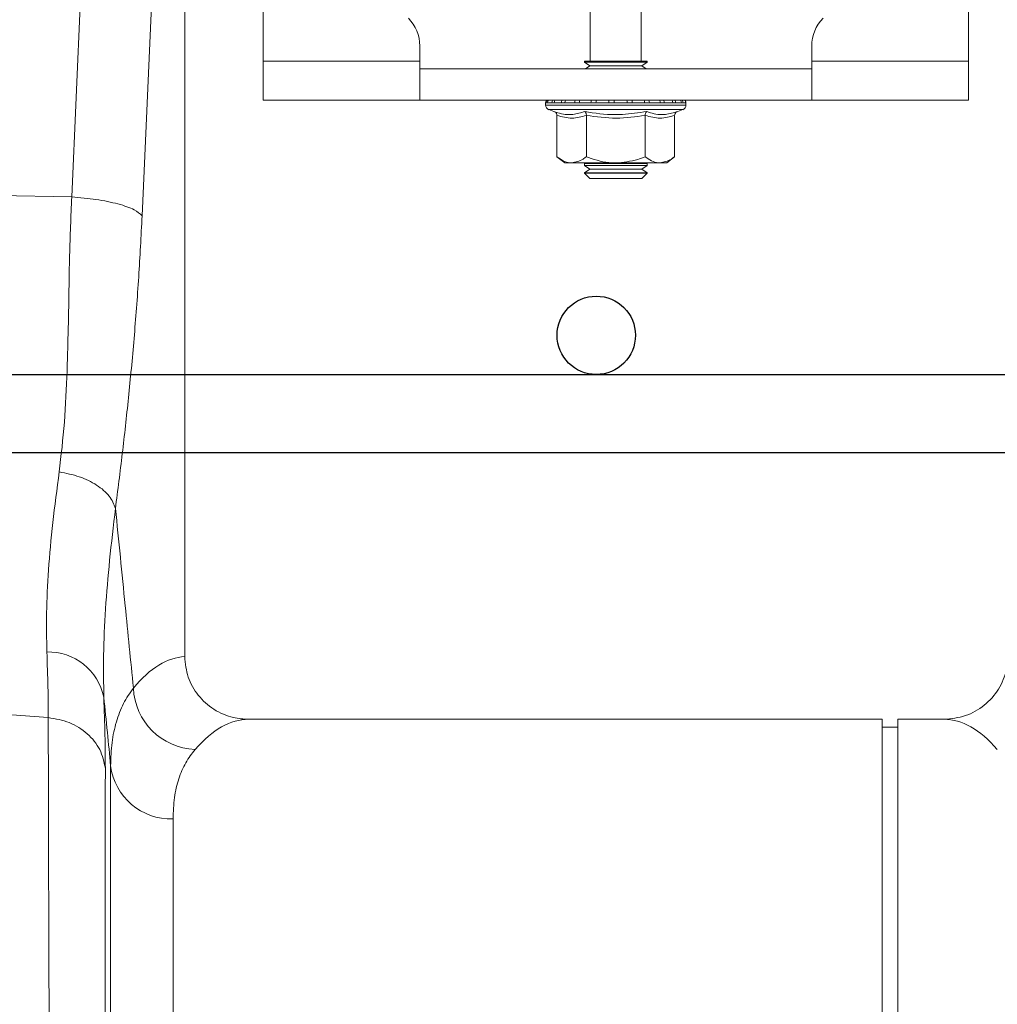
# Model space of a CAD drawing. Units: millimetres. Extents: x -871 to 3638, y -4427 to -228.
# Drawn here: x 2728 to 2853, y -2714 to -2589 of the extents above; entities that cross this region are included whole.
import ezdxf

# ---------------------------------------------------------------- set-up
doc = ezdxf.new("R2010")
doc.units = ezdxf.units.MM
doc.layers.add('ACO REINFORCEMENT', color=7, linetype='Continuous')
doc.layers.add('ACO_DRAINAGE', color=7, linetype='Continuous')

# ---------------------------------------------------------------- blocks, each defined once
blk = doc.blocks.new('ACO - 32810 - FRONT')
at = {"layer": 'ACO_DRAINAGE', "linetype": 'Continuous', "lineweight": 0}
for p, q in [((166.24, 442), (166.24, 504.66)), ((256.24, 504.66), (256.24, 442)), ((207.99, 492), (207.99, 442)), ((214.49, 442), (214.49, 492)), ((141.82, 424.66), (143.31, 457.91)), ((152.29, 455.5), (150.8, 422.25)), ((156.24, 365.99), (156.24, 455.5)), ((186.24, 442), (186.24, 443.93)), ((236.24, 442), (236.24, 443.93)), ((186.24, 442), (166.24, 442)), ((166.24, 437), (166.24, 442)), ((186.24, 442), (186.24, 437)), ((207.24, 442), (207.24, 441.88)), ((207.24, 442), (215.24, 442)), ((207.24, 441.88), (207.93, 441.4)), ((207.24, 441.88), (215.24, 441.88)), ((207.93, 441.4), (207.36, 441)), ((207.93, 441.4), (214.55, 441.4)), ((214.55, 441.4), (215.24, 441.88)), ((215.12, 441), (214.55, 441.4)), ((215.24, 441.88), (215.24, 442)), ((256.24, 442), (236.24, 442)), ((236.24, 437), (236.24, 442)), ((256.24, 442), (256.24, 437)), ((186.24, 441), (236.24, 441)), ((166.24, 437), (186.24, 437)), ((186.24, 437), (236.24, 437)), ((202.29, 436.69), (202.29, 436.38)), ((202.41, 436.69), (202.29, 436.69)), ((211.24, 436.38), (202.29, 436.38)), ((202.54, 436.69), (202.41, 436.69)), ((203.08, 436.69), (202.54, 436.69)), ((203.38, 436.69), (203.08, 436.69)), ((204.31, 436.69), (203.38, 436.69)), ((204.76, 436.69), (204.31, 436.69)), ((206.01, 436.69), (204.76, 436.69)), ((206.58, 436.69), (206.01, 436.69)), ((208.07, 436.69), (206.58, 436.69)), ((208.71, 436.69), (208.07, 436.69)), ((210.34, 436.69), (208.71, 436.69)), ((211.02, 436.69), (210.34, 436.69)), ((212.68, 436.69), (211.02, 436.69)), ((220.19, 436.38), (211.24, 436.38)), ((213.34, 436.69), (212.68, 436.69)), ((214.92, 436.69), (213.34, 436.69)), ((215.52, 436.69), (214.92, 436.69)), ((216.9, 436.69), (215.52, 436.69)), ((217.41, 436.69), (216.9, 436.69)), ((218.51, 436.69), (217.41, 436.69)), ((218.88, 436.69), (218.51, 436.69)), ((219.61, 436.69), (218.88, 436.69)), ((219.83, 436.69), (219.61, 436.69)), ((220.15, 436.69), (219.83, 436.69)), ((220.19, 436.69), (220.15, 436.69)), ((220.19, 436.38), (220.19, 436.69)), ((220.19, 436.69), (220.19, 436.69)), ((256.24, 437), (236.24, 437)), ((202.7, 435.8), (203.35, 435.56)), ((211.24, 435.8), (202.7, 435.8)), ((203.74, 435.06), (203.74, 429.8)), ((207.49, 435.06), (207.49, 429.8)), ((219.79, 435.8), (211.24, 435.8)), ((215, 435.06), (215, 429.8)), ((218.75, 435.06), (218.75, 429.8)), ((219.14, 435.56), (219.79, 435.8)), ((203.74, 429.8), (204.74, 429)), ((217.74, 429), (218.75, 429.8)), ((205.61, 429), (204.74, 429)), ((211.24, 429), (205.61, 429)), ((207.36, 429), (207.24, 428.92)), ((207.24, 428.92), (207.24, 428.68)), ((207.24, 428.92), (215.24, 428.92)), ((207.24, 428.68), (207.93, 428.2)), ((207.24, 428.68), (215.24, 428.68)), ((216.87, 429), (211.24, 429)), ((214.55, 428.2), (215.24, 428.68)), ((215.24, 428.92), (215.12, 429)), ((215.24, 428.68), (215.24, 428.92)), ((217.74, 429), (216.87, 429)), ((207.93, 428.2), (207.24, 427.72)), ((207.24, 427.72), (207.24, 427.69)), ((207.24, 427.72), (215.24, 427.72)), ((207.24, 427.69), (207.93, 427)), ((207.24, 427.69), (208.41, 427.69)), ((207.93, 428.2), (214.55, 428.2)), ((208.41, 427.69), (215.24, 427.69)), ((215.24, 427.72), (214.55, 428.2)), ((214.55, 427), (215.24, 427.69)), ((215.24, 427.69), (215.24, 427.72)), ((207.93, 427), (208.9, 427)), ((208.9, 427), (214.55, 427)), ((141.82, 424.66), (110.05, 425.33)), ((138.83, 358.21), (110.05, 360.45)), ((245.24, 358), (164.37, 358)), ((245.24, 179), (245.24, 358)), ((247.24, 357), (245.24, 357)), ((253.12, 358), (247.24, 358)), ((247.24, 179), (247.24, 358)), ((146.79, -7.3), (146.79, 352.06)), ((154.76, 345.28), (154.76, 0))]:
    blk.add_line(p, q, dxfattribs=at)
for centre, radius, start, end in [((181.24, 443.93), 5, 0, 45), ((241.24, 443.93), 5, 135, 180), ((202.79, 436.69), 0.5, 141.8747, 180), ((202.91, 436.38), 0.619, 180, 250), ((202.91, 436.69), 0.504, 142.2973, 180.0396), ((203.05, 436.69), 0.509, 142.7831, 180.084), ((203.61, 436.69), 0.531, 144.7788, 180.246), ((203.93, 436.69), 0.545, 145.9152, 180.3255), ((204.91, 436.7), 0.598, 149.5174, 180.5189), ((205.39, 436.7), 0.63, 151.3091, 180.5853), ((206.76, 436.7), 0.751, 156.4892, 180.6793), ((207.41, 436.7), 0.83, 158.8984, 180.6803), ((209.25, 436.7), 1.18, 165.461, 180.5733), ((210.18, 436.7), 1.47, 168.3584, 180.486), ((214.41, 436.7), 4.07, 175.8395, 180.1886), ((227.51, 436.7), 16.49, 178.9742, 180.047), ((210.13, 436.7), 2.55, 359.7042, 6.6472), ((211.59, 436.7), 1.76, 359.583, 9.6966), ((213.89, 436.7), 1.03, 359.3746, 16.7736), ((214.63, 436.7), 0.896, 359.3327, 19.4423), ((216.2, 436.7), 0.703, 359.3383, 25.3202), ((216.76, 436.7), 0.655, 359.3788, 27.4205), ((217.93, 436.7), 0.577, 359.5414, 31.784), ((218.32, 436.69), 0.556, 359.6214, 33.2395), ((219.09, 436.69), 0.522, 359.8135, 35.9969), ((219.31, 436.69), 0.514, 359.8794, 36.7976), ((219.57, 436.38), 0.619, 290, 0), ((219.65, 436.69), 0.502, 359.9844, 37.9595), ((219.69, 436.69), 0.5, 359.9991, 38.1154), ((219.69, 436.69), 0.5, 0, 38.1253), ((138.82, 359.35), 7.25, 11.555, 91.3338), ((157.88, 362.35), 8.2, 182.5512, 267.8162), ((154.51, 353.07), 7.79, 187.4089, 271.7821)]:
    blk.add_arc(centre, radius, start, end, dxfattribs=at)
for centre, major_axis, ratio, start_param, end_param in [((156.49, 179), (0, 187), 0.176327, 0.007429, 0.207679), ((164.37, 179), (0, 179), 0.184208, 0, 0.207679), ((253.12, 179), (0, 179), 0.184208, 6.075507, 6.283185)]:
    blk.add_ellipse(centre, major_axis=major_axis, ratio=ratio, start_param=start_param, end_param=end_param, dxfattribs=at)
for points, knots in [([(203.35, 435.56), (203.51, 435.51), (204.31, 435.23), (205.65, 435.05), (206.79, 435.41), (207.3, 435.56)], [0, 0, 0, 0, 0.120964, 0.606826, 1, 1, 1, 1]), ([(203.35, 435.56), (203.35, 435.56), (203.4, 435.54), (203.51, 435.49), (203.63, 435.37), (203.72, 435.22), (203.73, 435.12), (203.74, 435.06)], [0, 0, 0, 0, 0.0068529, 0.2675854, 0.5286326, 0.7638316, 1, 1, 1, 1]), ([(207.49, 435.06), (206.87, 434.89), (205.62, 434.55), (204.37, 434.89), (203.74, 435.06)], [0, 0, 0, 0, 0.49217, 1, 1, 1, 1]), ([(207.3, 435.56), (207.61, 435.51), (209.19, 435.23), (211.86, 435.05), (214.16, 435.41), (215.19, 435.56)], [0, 0, 0, 0, 0.120964, 0.606826, 1, 1, 1, 1]), ([(207.49, 435.06), (207.49, 435.12), (207.48, 435.22), (207.44, 435.37), (207.38, 435.49), (207.32, 435.54), (207.3, 435.56), (207.3, 435.56)], [0, 0, 0, 0, 0.236168, 0.471367, 0.732415, 0.993147, 1, 1, 1, 1]), ([(215, 435.06), (213.76, 434.89), (211.26, 434.55), (208.76, 434.89), (207.49, 435.06)], [0, 0, 0, 0, 0.4921704, 1, 1, 1, 1]), ([(215, 435.06), (215, 435.12), (215, 435.22), (215.05, 435.37), (215.11, 435.49), (215.16, 435.54), (215.19, 435.56), (215.19, 435.56)], [0, 0, 0, 0, 0.236168, 0.471367, 0.732415, 0.993147, 1, 1, 1, 1]), ([(218.75, 435.06), (218.13, 434.89), (216.88, 434.55), (215.63, 434.89), (215, 435.06)], [0, 0, 0, 0, 0.4921704, 1, 1, 1, 1]), ([(215.19, 435.56), (215.35, 435.51), (216.12, 435.23), (217.45, 435.05), (218.62, 435.41), (219.14, 435.56)], [0, 0, 0, 0, 0.120964, 0.606826, 1, 1, 1, 1]), ([(218.75, 435.06), (218.75, 435.12), (218.77, 435.22), (218.85, 435.37), (218.97, 435.49), (219.08, 435.54), (219.14, 435.56), (219.14, 435.56)], [0, 0, 0, 0, 0.236168, 0.471367, 0.732415, 0.993147, 1, 1, 1, 1]), ([(203.74, 429.8), (204, 429.61), (204.53, 429.22), (205.17, 429.02), (205.54, 429), (205.61, 429)], [0, 0, 0, 0, 0.434794, 0.879848, 1, 1, 1, 1]), ([(205.61, 429), (206.11, 429.1), (206.75, 429.23), (207.35, 429.69), (207.49, 429.8)], [0, 0, 0, 0, 0.769007, 1, 1, 1, 1]), ([(211.24, 429), (211.08, 429), (209.89, 429.03), (208.62, 429.36), (207.58, 429.77), (207.49, 429.8)], [0, 0, 0, 0, 0.127944, 0.927356, 1, 1, 1, 1]), ([(215, 429.8), (214.68, 429.68), (213.48, 429.22), (212.19, 429.09), (211.24, 429)], [0, 0, 0, 0, 0.263898, 1, 1, 1, 1]), ([(215, 429.8), (215.26, 429.61), (215.79, 429.22), (216.43, 429.02), (216.79, 429), (216.87, 429)], [0, 0, 0, 0, 0.434794, 0.879848, 1, 1, 1, 1]), ([(216.87, 429), (217.37, 429.1), (218.01, 429.23), (218.61, 429.69), (218.75, 429.8)], [0, 0, 0, 0, 0.769007, 1, 1, 1, 1]), ([(140.22, 389.57), (140.47, 391.66), (140.95, 395.82), (141.25, 402.64), (141.43, 409.75), (141.52, 417.16), (141.72, 422.16), (141.82, 424.66)], [0, 0, 0, 0, 0.197405, 0.391324, 0.601142, 0.800823, 1, 1, 1, 1]), ([(141.82, 424.66), (142.88, 424.56), (145.04, 424.38), (147.84, 423.79), (149.95, 423.06), (150.52, 422.51), (150.8, 422.25)], [0, 0, 0, 0, 0.243129, 0.5, 0.756871, 1, 1, 1, 1]), ([(150.8, 422.25), (150.67, 419.64), (150.39, 414.27), (149.79, 406.53), (149.08, 399.02), (148.28, 391.82), (147.7, 387.23), (147.4, 384.91)], [0, 0, 0, 0, 0.192144, 0.395226, 0.597912, 0.797375, 1, 1, 1, 1]), ([(138.65, 366.6), (138.62, 368.23), (138.55, 371.5), (138.83, 377.05), (139.36, 383.02), (139.94, 387.39), (140.22, 389.57)], [0, 0, 0, 0, 0.246455, 0.492915, 0.746452, 1, 1, 1, 1]), ([(147.4, 384.91), (147.14, 382.68), (146.61, 378.23), (146.1, 371.98), (145.82, 366.08), (145.89, 362.56), (145.92, 360.8)], [0, 0, 0, 0, 0.246404, 0.492798, 0.746402, 1, 1, 1, 1]), ([(147.4, 384.91), (147.82, 380.78), (148.58, 373.13), (149.34, 365.49), (149.69, 361.98)], [0, 0, 0, 0, 0.5414901, 1, 1, 1, 1]), ([(138.83, 358.21), (138.83, 359.47), (138.81, 362), (138.7, 365.06), (138.65, 366.6)], [0, 0, 0, 0, 0.498407, 1, 1, 1, 1]), ([(156.24, 365.99), (156.33, 365.11), (156.51, 363.33), (157.87, 360.96), (159.89, 359.15), (162.18, 358.15), (163.73, 358.04), (164.37, 358)], [0, 0, 0, 0, 0.2105201, 0.420996, 0.6327914, 0.8477402, 1, 1, 1, 1]), ([(253.12, 358), (254.04, 358.09), (255.89, 358.27), (258.35, 359.68), (260.19, 361.76), (261.12, 364), (261.21, 365.45), (261.24, 365.99)], [0, 0, 0, 0, 0.219115, 0.43829, 0.655704, 0.869685, 1, 1, 1, 1]), ([(146.79, 352.06), (146.82, 353.07), (146.89, 355.09), (147.47, 357.72), (148.35, 360.07), (149.24, 361.34), (149.69, 361.98)], [0, 0, 0, 0, 0.248217, 0.496439, 0.748216, 1, 1, 1, 1]), ([(145.92, 360.8), (145.97, 359.15), (146.08, 355.84), (146.1, 353.11), (146.11, 351.74)], [0, 0, 0, 0, 0.498431, 1, 1, 1, 1]), ([(146.79, 352.06), (146.65, 353.48), (146.36, 356.4), (146.07, 359.31), (145.92, 360.8)], [0, 0, 0, 0, 0.487894, 1, 1, 1, 1]), ([(141.34, -22.15), (141.34, -22.08), (141.34, -21.93), (141.32, -20.72), (141.3, -18.75), (141.28, -15.9), (141.24, -12.25), (141.2, -7.82), (141.15, -2.67), (141.11, 2.64), (141.06, 7.81), (141.03, 11.35), (141.01, 13.77), (141, 14.92), (140.99, 16.08), (140.98, 17.27), (140.97, 18.47), (140.96, 19.69), (140.94, 22.36), (140.9, 26.8), (140.84, 33.49), (140.78, 41.26), (140.7, 50.19), (140.63, 59.75), (140.55, 69.81), (140.47, 80.27), (140.38, 91.7), (140.29, 104.13), (140.19, 117.56), (140.09, 131.74), (139.99, 146.17), (139.89, 160.32), (139.8, 173.88), (139.71, 186.78), (139.63, 198.97), (139.55, 210.82), (139.48, 222.25), (139.41, 233.17), (139.35, 242.1), (139.31, 249.27), (139.28, 253.53), (139.27, 256.18), (139.26, 257.36), (139.25, 258.53), (139.24, 259.67), (139.24, 260.79), (139.23, 261.89), (139.2, 267.11), (139.15, 276.21), (139.08, 288.68), (139.02, 300.32), (138.97, 311.13), (138.93, 321.08), (138.9, 330.18), (138.87, 338.44), (138.85, 345.85), (138.84, 352.49), (138.83, 356.32), (138.83, 358.21)], [0, 0, 0, 0, 0.0229517, 0.0463555, 0.0702114, 0.0945195, 0.1192799, 0.1427983, 0.1667109, 0.1910177, 0.2072779, 0.2237099, 0.2274227, 0.2311441, 0.2348741, 0.2386129, 0.2423603, 0.2461163, 0.249881, 0.2666005, 0.2851587, 0.3055555, 0.327791, 0.3518653, 0.3733332, 0.3960783, 0.4201009, 0.4454009, 0.4719784, 0.4998336, 0.527648, 0.5541946, 0.5794733, 0.6034838, 0.6262258, 0.6476992, 0.6702423, 0.6911937, 0.710553, 0.7224586, 0.7336705, 0.7360921, 0.7384788, 0.7408305, 0.7431473, 0.7454291, 0.7476759, 0.7498878, 0.777504, 0.8045417, 0.8310007, 0.8568809, 0.8821821, 0.9069043, 0.9310472, 0.9546109, 0.9775952, 1, 1, 1, 1]), ([(157.57, 354.15), (157.14, 353.6), (156.3, 352.51), (155.43, 350.43), (154.86, 348.07), (154.79, 346.21), (154.76, 345.28)], [0, 0, 0, 0, 0.248113, 0.496217, 0.748111, 1, 1, 1, 1]), ([(146.11, 351.74), (146.11, 349.31), (146.11, 344.41), (146.1, 335.68), (146.1, 325.86), (146.1, 315.81), (146.09, 305.89), (146.09, 296.34), (146.09, 287.37), (146.08, 279.19), (146.08, 272.25), (146.08, 267.31), (146.07, 264.52), (146.07, 263.64), (146.07, 262.77), (146.07, 261.89), (146.07, 261), (146.07, 257.69), (146.07, 252.25), (146.06, 244.98), (146.06, 238.78), (146.06, 233.7), (146.06, 229.78), (146.05, 227.12), (146.05, 225.34), (146.05, 223.82), (146.05, 221.88), (146.05, 218.89), (146.05, 214.71), (146.04, 209.14), (146.04, 202.53), (146.03, 194.98), (146.03, 187.12), (146.03, 179.39), (146.02, 172.27), (146.02, 165.68), (146.01, 159.62), (146.01, 153.53), (146.01, 147.56), (146, 141.87), (146, 137.19), (146, 133), (145.99, 128.67), (145.99, 123.59), (145.99, 117.65), (145.98, 110.89), (145.98, 103.34), (145.97, 95.07), (145.97, 86.13), (145.96, 78.17), (145.95, 71.31), (145.95, 66.93), (145.95, 63.66), (145.95, 61.42), (145.95, 58.94), (145.94, 56.18), (145.94, 53.14), (145.94, 48.87), (145.94, 43.26), (145.93, 38.42), (145.93, 35.21), (145.93, 33.76), (145.93, 32.3), (145.93, 30.83), (145.92, 29.35), (145.92, 27.85), (145.92, 26.35), (145.92, 22.98), (145.92, 17.81), (145.91, 11.15), (145.91, 4.78), (145.9, -1.15), (145.9, -5.93), (145.89, -9.44), (145.89, -11.94), (145.89, -13.91), (145.89, -15.51), (145.89, -16.69), (145.89, -17.46), (145.89, -17.55), (145.89, -17.6)], [0, 0, 0, 0, 0.029343, 0.059173, 0.089494, 0.120307, 0.143639, 0.167248, 0.191135, 0.207054, 0.223095, 0.237312, 0.239181, 0.241051, 0.242923, 0.244797, 0.246672, 0.248549, 0.265876, 0.280832, 0.293415, 0.303625, 0.31146, 0.316919, 0.319454, 0.322038, 0.325895, 0.330975, 0.339652, 0.350505, 0.363537, 0.378098, 0.394225, 0.408899, 0.422567, 0.435228, 0.446879, 0.457522, 0.470506, 0.48158, 0.490742, 0.497992, 0.506291, 0.516392, 0.528296, 0.542003, 0.557516, 0.574835, 0.593962, 0.614899, 0.627417, 0.640503, 0.645298, 0.650483, 0.656438, 0.663164, 0.670661, 0.67893, 0.695355, 0.714172, 0.71815, 0.72222, 0.726383, 0.730638, 0.734985, 0.739425, 0.743958, 0.748582, 0.770312, 0.793484, 0.818098, 0.844155, 0.871655, 0.892184, 0.90899, 0.926262, 0.944, 0.962202, 0.980869, 1, 1, 1, 1])]:
    blk.add_open_spline(points, degree=3, knots=knots, dxfattribs=at)
for points in [[(140.22, 389.57), (141.1, 389.39), (142.86, 389.05), (145.09, 387.93), (146.77, 386.52), (147.19, 385.45), (147.4, 384.91)], [(138.83, 358.21), (139.75, 358.05), (141.59, 357.74), (143.9, 356.24), (145.58, 354.19), (145.93, 352.56), (146.11, 351.74)]]:
    blk.add_open_spline(points, degree=3, dxfattribs=at)

msp = doc.modelspace()

# ---------------------------------------------------------------- linework, layer by layer
at = {"layer": 'ACO REINFORCEMENT', "lineweight": -3}
msp.add_lwpolyline([(3601.36, -2644.08), (1601.36, -2644.08), (1601.36, -2634.08), (3601.36, -2634.08)], close=True, dxfattribs=at)
msp.add_circle((2801.36, -2629.08), 5, dxfattribs=at)

# ---------------------------------------------------------------- block references
at = {"layer": 'ACO_DRAINAGE', "lineweight": 0}
msp.add_blockref('ACO - 32810 - FRONT', (2592.61, -3036.08), dxfattribs=at)

doc.saveas('drawing.dxf')
